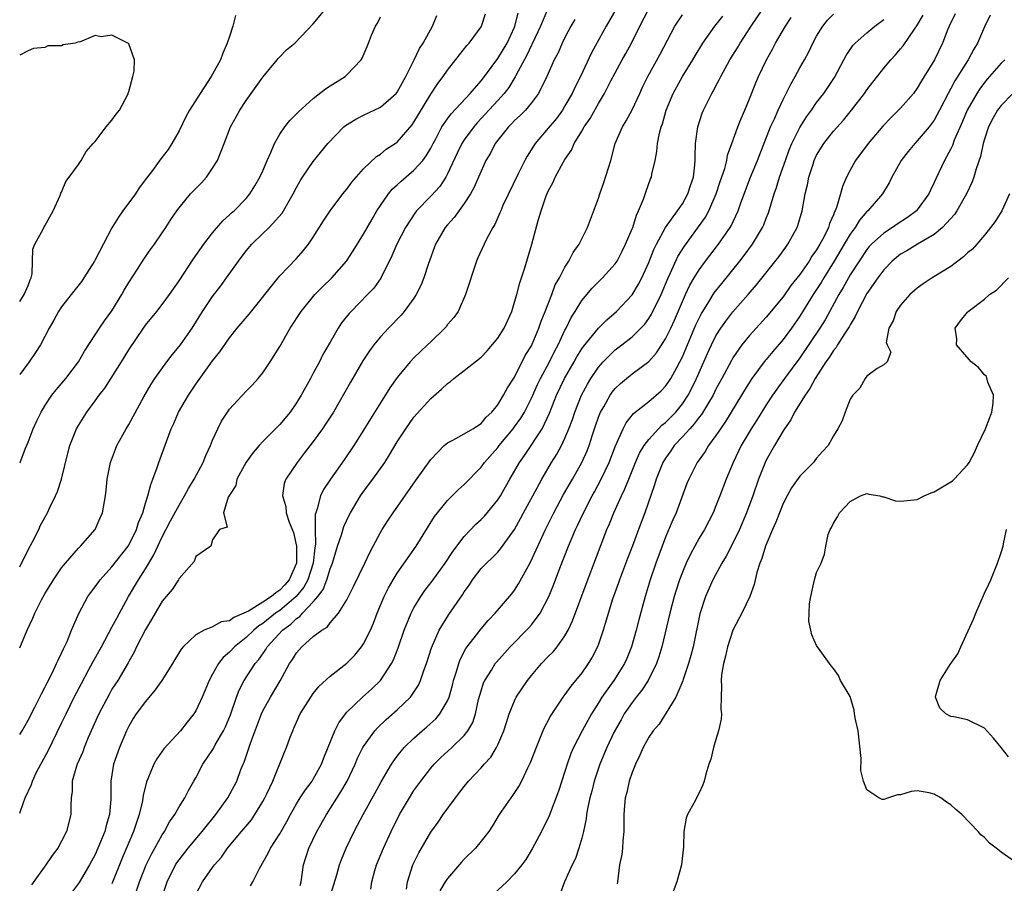
# Model space of a CAD drawing. Units: inches. Extents: x 2571000 to 2574000, y 1530000 to 1533000.
# Drawn here: x 2571000 to 2571117, y 1530319 to 1530422 of the extents above; entities that cross this region are included whole.
import ezdxf

# ---------------------------------------------------------------- set-up
doc = ezdxf.new("R2010")
doc.units = ezdxf.units.IN
doc.header["$MEASUREMENT"] = 0
doc.layers.add('LD25711530_2ft', color=113, linetype='Continuous')

msp = doc.modelspace()

# ---------------------------------------------------------------- linework, layer by layer
at = {"layer": 'LD25711530_2ft'}
for points, elevation in [([(2571000, 1530368.93), (2571000.04, 1530369), (2571000.69, 1530370.69), (2571001, 1530371.39), (2571001.6, 1530373), (2571002.04, 1530373.96), (2571002.55, 1530375), (2571003, 1530375.74), (2571003.85, 1530377), (2571004.35, 1530377.65), (2571005.49, 1530379), (2571007.02, 1530381), (2571007.74, 1530382.26), (2571009, 1530384.2), (2571009.5, 1530385), (2571010.12, 1530385.88), (2571011, 1530387.08), (2571012.18, 1530389), (2571012.46, 1530389.54), (2571013, 1530390.46), (2571014.04, 1530392.04), (2571014.79, 1530393.21), (2571015.61, 1530394.39), (2571016.06, 1530395), (2571017, 1530396.38), (2571017.41, 1530397), (2571018.03, 1530397.97), (2571018.73, 1530399), (2571019, 1530399.36), (2571020.38, 1530401), (2571020.68, 1530401.32), (2571021.68, 1530402.32), (2571022.27, 1530403), (2571023, 1530404.06), (2571023.57, 1530405), (2571024.39, 1530407), (2571025.14, 1530409), (2571025.81, 1530410.19), (2571026.23, 1530411), (2571027, 1530412.13), (2571029, 1530414.91), (2571030.7, 1530417), (2571030.83, 1530417.17), (2571031, 1530417.37), (2571031.82, 1530418.18), (2571032.78, 1530419), (2571035, 1530421.28), (2571036.4, 1530423)], 7580), ([(2571000, 1530327.19), (2571000.45, 1530328.45), (2571000.67, 1530329), (2571001.39, 1530330.61), (2571001.51, 1530331), (2571001.98, 1530331.98), (2571002.51, 1530333), (2571002.69, 1530333.31), (2571003.39, 1530334.61), (2571005, 1530337.89), (2571005.52, 1530339), (2571006.51, 1530341), (2571007.36, 1530342.64), (2571008.22, 1530344.22), (2571008.76, 1530345.24), (2571009.75, 1530347), (2571011, 1530349.34), (2571011.56, 1530350.44), (2571012.97, 1530353), (2571014.15, 1530355), (2571015, 1530356.31), (2571016.01, 1530357.99), (2571016.46, 1530359), (2571017, 1530360.13), (2571017.98, 1530362.02), (2571019, 1530363.9), (2571019.66, 1530365), (2571020.11, 1530365.89), (2571020.8, 1530367), (2571021.86, 1530369), (2571022.17, 1530369.83), (2571022.75, 1530371), (2571023, 1530371.63), (2571023.6, 1530373), (2571024.07, 1530373.93), (2571024.76, 1530375), (2571025, 1530375.33), (2571027, 1530377.48), (2571027.76, 1530378.24), (2571028.44, 1530379), (2571029, 1530379.68), (2571029.87, 1530381), (2571031, 1530382.8), (2571032.26, 1530385), (2571033.54, 1530387), (2571035.18, 1530389), (2571036.09, 1530389.91), (2571037.2, 1530391), (2571038.95, 1530393), (2571039.77, 1530394.23), (2571041, 1530396.22), (2571042, 1530398), (2571042.59, 1530399), (2571043, 1530399.63), (2571043.95, 1530401), (2571044.42, 1530401.58), (2571045, 1530402.1), (2571045.46, 1530402.54), (2571047, 1530403.83), (2571048.05, 1530405), (2571048.46, 1530405.54), (2571049, 1530406.47), (2571049.27, 1530407), (2571049.59, 1530407.59), (2571050.33, 1530409), (2571051, 1530409.98), (2571051.43, 1530410.57), (2571053.69, 1530413), (2571055, 1530414.51), (2571055.39, 1530415), (2571057, 1530417.15), (2571058.1, 1530419), (2571059, 1530420.89), (2571059.04, 1530421), (2571059.43, 1530422.57)], 7572), ([(2571000, 1530336.57), (2571000.28, 1530337), (2571001, 1530338.26), (2571001.82, 1530339.82), (2571002.41, 1530341), (2571002.59, 1530341.41), (2571003, 1530342.15), (2571003.27, 1530342.73), (2571003.86, 1530343.86), (2571004.4, 1530345), (2571004.57, 1530345.43), (2571005, 1530346.26), (2571005.22, 1530346.78), (2571005.35, 1530347), (2571005.64, 1530347.64), (2571006.19, 1530349), (2571007.03, 1530350.97), (2571008.14, 1530353), (2571008.5, 1530353.5), (2571009, 1530354.14), (2571009.6, 1530355), (2571011, 1530356.56), (2571012.93, 1530359), (2571013, 1530359.12), (2571013.93, 1530361), (2571014.18, 1530361.82), (2571014.67, 1530363), (2571015, 1530364.14), (2571015.27, 1530365), (2571015.62, 1530366.38), (2571015.88, 1530367), (2571016.39, 1530368.39), (2571016.58, 1530369), (2571017.49, 1530371.49), (2571018.07, 1530373), (2571018.36, 1530373.64), (2571018.95, 1530375), (2571020.12, 1530377), (2571021, 1530378.32), (2571023, 1530381.11), (2571023.84, 1530382.16), (2571025, 1530383.85), (2571025.92, 1530385), (2571027.34, 1530386.66), (2571030.8, 1530391), (2571031, 1530391.23), (2571033, 1530393.31), (2571033.79, 1530394.21), (2571034.43, 1530395), (2571035, 1530395.85), (2571036.22, 1530397.78), (2571037.02, 1530399), (2571038.53, 1530401), (2571039, 1530401.57), (2571039.6, 1530402.4), (2571041, 1530403.98), (2571042.53, 1530405.47), (2571043, 1530405.76), (2571043.67, 1530406.33), (2571044.74, 1530407), (2571045, 1530407.19), (2571046.77, 1530409.23), (2571047, 1530409.56), (2571047.52, 1530410.48), (2571049, 1530412.92), (2571049.83, 1530414.17), (2571050.47, 1530415), (2571051, 1530415.76), (2571052.41, 1530417.59), (2571053.3, 1530418.7), (2571053.57, 1530419), (2571055, 1530420.94), (2571055.04, 1530421), (2571055.52, 1530422.48)], 7574), ([(2571025.71, 1530422.29), (2571025.42, 1530421), (2571025, 1530419.79), (2571024.75, 1530419), (2571024.21, 1530417.79), (2571023.93, 1530417), (2571023, 1530415.27), (2571022.84, 1530415), (2571021.52, 1530413), (2571020.26, 1530411), (2571019.82, 1530410.18), (2571019, 1530408.51), (2571018.14, 1530407), (2571017.68, 1530406.32), (2571016.81, 1530405.19), (2571015.82, 1530403.82), (2571015.11, 1530402.89), (2571014.26, 1530401.74), (2571013.79, 1530401), (2571012.31, 1530399), (2571011.76, 1530398.24), (2571011, 1530396.98), (2571009, 1530393.16), (2571008.9, 1530393), (2571007.65, 1530391), (2571007.39, 1530390.61), (2571006.15, 1530389), (2571005, 1530387.56), (2571004.63, 1530387), (2571004.05, 1530385.95), (2571003.5, 1530385), (2571002.48, 1530383), (2571001.9, 1530382.1), (2571001.13, 1530381), (2571000, 1530379.49)], 7582), ([(2571000, 1530346.87), (2571000.89, 1530349), (2571001.58, 1530350.42), (2571001.81, 1530351), (2571002.61, 1530352.61), (2571003, 1530353.33), (2571004.02, 1530355), (2571005, 1530356.42), (2571005.47, 1530357), (2571007, 1530358.75), (2571007.12, 1530358.88), (2571007.25, 1530359), (2571009.01, 1530361), (2571009.6, 1530362.4), (2571009.87, 1530363), (2571010.22, 1530365), (2571010.32, 1530365.68), (2571010.44, 1530367), (2571010.79, 1530368.79), (2571010.83, 1530369), (2571011.42, 1530370.58), (2571011.59, 1530371), (2571012.3, 1530372.3), (2571012.69, 1530373), (2571013, 1530373.5), (2571014.8, 1530376.8), (2571015.67, 1530378.33), (2571016.11, 1530379), (2571017.54, 1530381), (2571018.17, 1530381.83), (2571019, 1530382.81), (2571019.15, 1530383), (2571020.54, 1530385), (2571021.81, 1530387), (2571023, 1530388.76), (2571023.97, 1530390.03), (2571024.67, 1530391), (2571026.07, 1530393), (2571027, 1530394.22), (2571027.66, 1530395), (2571029, 1530396.27), (2571029.74, 1530397), (2571031.28, 1530398.72), (2571032.61, 1530401), (2571033, 1530401.79), (2571033.43, 1530402.57), (2571033.72, 1530403), (2571035, 1530404.89), (2571036.75, 1530407), (2571038.65, 1530409), (2571038.83, 1530409.17), (2571040.06, 1530409.94), (2571041, 1530410.41), (2571043, 1530411.36), (2571044.88, 1530413), (2571045, 1530413.15), (2571046.03, 1530415), (2571047.04, 1530417), (2571047.64, 1530418.36), (2571048.09, 1530419), (2571049.22, 1530421), (2571049.72, 1530422.28)], 7576), ([(2571000, 1530356.53), (2571001, 1530358.56), (2571001.52, 1530359.52), (2571002.27, 1530361), (2571002.5, 1530361.5), (2571003.3, 1530363), (2571003.54, 1530363.54), (2571004.26, 1530365), (2571004.49, 1530365.51), (2571004.98, 1530367), (2571005.76, 1530370.24), (2571005.97, 1530371), (2571006.76, 1530373), (2571007, 1530373.4), (2571008, 1530375), (2571009, 1530376.33), (2571009.48, 1530377), (2571010.14, 1530377.86), (2571012.14, 1530381), (2571013, 1530382.42), (2571014.76, 1530385), (2571015, 1530385.34), (2571016.35, 1530387), (2571017, 1530387.84), (2571017.85, 1530389), (2571019, 1530390.64), (2571020.73, 1530393.27), (2571021.94, 1530395), (2571023, 1530396.38), (2571024.2, 1530397.8), (2571025, 1530398.5), (2571025.25, 1530398.75), (2571025.56, 1530399), (2571027, 1530400.47), (2571027.45, 1530401), (2571028.03, 1530401.97), (2571028.63, 1530403), (2571029, 1530403.77), (2571029.51, 1530405), (2571029.95, 1530405.95), (2571030.38, 1530407), (2571031, 1530408.13), (2571031.61, 1530409), (2571032.22, 1530409.78), (2571033, 1530410.54), (2571033.22, 1530410.78), (2571035, 1530412.39), (2571036.46, 1530413.54), (2571037, 1530413.91), (2571038.78, 1530415), (2571039, 1530415.2), (2571040.69, 1530417), (2571040.82, 1530417.18), (2571041.43, 1530418.57), (2571041.56, 1530419), (2571041.92, 1530419.92), (2571042.42, 1530421), (2571042.64, 1530421.36), (2571043, 1530422.11)], 7578), ([(2571062.91, 1530423), (2571062.08, 1530421), (2571061.1, 1530418.9), (2571061, 1530418.73), (2571060.45, 1530417.55), (2571059.14, 1530415.14), (2571059.05, 1530414.95), (2571058.3, 1530413.7), (2571057.75, 1530413), (2571057, 1530412.16), (2571055.5, 1530410.5), (2571054.53, 1530409.47), (2571054.13, 1530409), (2571053, 1530407.47), (2571052.69, 1530407), (2571052.14, 1530405.86), (2571051, 1530403.39), (2571050.78, 1530403), (2571050.09, 1530401.91), (2571049, 1530400.74), (2571047.32, 1530399), (2571047.18, 1530398.82), (2571045.99, 1530397), (2571044.97, 1530395), (2571044.38, 1530393.62), (2571043.04, 1530390.96), (2571042.21, 1530389.79), (2571041.48, 1530389), (2571039.5, 1530387), (2571039.26, 1530386.74), (2571038.38, 1530385.62), (2571037.96, 1530385), (2571037, 1530383.35), (2571036.15, 1530381.85), (2571035.72, 1530381), (2571035, 1530379.63), (2571034.66, 1530379), (2571034.06, 1530377.94), (2571033.57, 1530377), (2571033, 1530376.08), (2571032.26, 1530375), (2571031, 1530373.5), (2571029, 1530371.49), (2571028.53, 1530371), (2571027.82, 1530370.18), (2571026.99, 1530369.01), (2571025.88, 1530367), (2571025.75, 1530366.25), (2571025, 1530365.1), (2571024.87, 1530364.87), (2571024.28, 1530363), (2571024.74, 1530361.26), (2571023.8, 1530361), (2571023, 1530359.78), (2571022.79, 1530359), (2571021, 1530357.77), (2571020.81, 1530357.19), (2571019, 1530355.14), (2571018.92, 1530355), (2571018.17, 1530353.83), (2571017, 1530352.46), (2571016.13, 1530351), (2571015.73, 1530350.27), (2571015, 1530349.09), (2571013.94, 1530347), (2571013.65, 1530346.35), (2571013, 1530345.24), (2571012.92, 1530345.08), (2571011.68, 1530343), (2571011, 1530341.94), (2571010.66, 1530341.34), (2571009.42, 1530339), (2571008.18, 1530336.18), (2571007.7, 1530335), (2571007.51, 1530334.49), (2571006.86, 1530333), (2571006.79, 1530332.79), (2571006.27, 1530331), (2571006.25, 1530329.75), (2571006.14, 1530329), (2571006.08, 1530328.08), (2571006.11, 1530327), (2571005.58, 1530325), (2571005, 1530323.83), (2571004.54, 1530323), (2571003.88, 1530322.12), (2571003.12, 1530321), (2571001.39, 1530318.61)], 7570), ([(2571071.08, 1530423), (2571069.91, 1530421), (2571068.18, 1530417.82), (2571066.84, 1530415), (2571066.22, 1530413.78), (2571065.87, 1530413), (2571065, 1530411.5), (2571064.69, 1530411), (2571063.98, 1530410.02), (2571063, 1530408.83), (2571061.43, 1530407), (2571060.48, 1530405.52), (2571060.2, 1530405), (2571059.48, 1530403.48), (2571057.61, 1530399.61), (2571057.34, 1530399), (2571057.25, 1530398.75), (2571056.64, 1530397.36), (2571056.4, 1530397), (2571055.68, 1530395.68), (2571055.35, 1530395), (2571054.63, 1530393.37), (2571054.45, 1530393), (2571053.15, 1530389), (2571052.25, 1530387), (2571051.74, 1530386.26), (2571051, 1530385.43), (2571050.83, 1530385.17), (2571050.67, 1530385), (2571049, 1530383.39), (2571048.62, 1530383), (2571047.78, 1530382.22), (2571047, 1530381.46), (2571046.56, 1530381), (2571045, 1530379.11), (2571044.13, 1530377.87), (2571043, 1530376.11), (2571041.8, 1530374.2), (2571041, 1530372.85), (2571039.84, 1530371), (2571038.69, 1530369.31), (2571037.06, 1530367), (2571036.23, 1530365.77), (2571035.85, 1530365), (2571035.47, 1530363.47), (2571035.29, 1530363), (2571035.23, 1530362.77), (2571035.23, 1530361), (2571035.26, 1530359.26), (2571035.18, 1530358.82), (2571034.98, 1530357), (2571034.34, 1530355), (2571033.89, 1530354.11), (2571032.95, 1530353), (2571031, 1530351.34), (2571030.5, 1530351), (2571029, 1530349.8), (2571028.51, 1530349.49), (2571027.92, 1530349), (2571027, 1530348.1), (2571025.59, 1530347), (2571025, 1530346.38), (2571024.26, 1530345.74), (2571023.68, 1530345), (2571023, 1530343.74), (2571022.58, 1530343), (2571021.74, 1530341), (2571021, 1530339.38), (2571020.75, 1530339), (2571019.96, 1530338.04), (2571019.18, 1530337), (2571017.17, 1530334.83), (2571016.33, 1530333.67), (2571015.98, 1530333), (2571015.27, 1530331.27), (2571015.1, 1530330.9), (2571014.72, 1530329.28), (2571014.69, 1530329), (2571014.63, 1530328.63), (2571014.24, 1530327), (2571013.56, 1530325), (2571012.2, 1530321.8), (2571011, 1530318.76)], 7566), ([(2571013.91, 1530317.91), (2571014.3, 1530319), (2571015.08, 1530321), (2571015.7, 1530322.3), (2571016.11, 1530323), (2571017, 1530324.6), (2571017.27, 1530325), (2571017.86, 1530326.14), (2571018.5, 1530327), (2571019, 1530327.91), (2571019.68, 1530329), (2571020.14, 1530329.86), (2571020.76, 1530331), (2571021, 1530331.39), (2571021.84, 1530333), (2571023.1, 1530334.9), (2571023.31, 1530335.31), (2571024.29, 1530337), (2571024.52, 1530337.48), (2571025.12, 1530338.88), (2571025.86, 1530341), (2571026.17, 1530341.83), (2571026.77, 1530343), (2571028.08, 1530345), (2571028.51, 1530345.49), (2571029.33, 1530346.67), (2571029.51, 1530347), (2571031.34, 1530349), (2571032.31, 1530349.69), (2571033, 1530350.37), (2571033.39, 1530350.61), (2571033.7, 1530351), (2571035, 1530352.36), (2571035.54, 1530353), (2571036.17, 1530353.83), (2571036.61, 1530355), (2571037, 1530356.32), (2571037.27, 1530357), (2571037.89, 1530359), (2571038.35, 1530360.35), (2571038.63, 1530361.37), (2571039.28, 1530362.72), (2571039.43, 1530363), (2571040.64, 1530365), (2571041, 1530365.51), (2571042.09, 1530367), (2571043.52, 1530369), (2571044.1, 1530369.9), (2571045, 1530371.43), (2571046.01, 1530373), (2571047, 1530374.38), (2571049, 1530376.62), (2571050.29, 1530377.71), (2571051, 1530378.4), (2571051.36, 1530378.64), (2571051.76, 1530379), (2571053, 1530379.94), (2571055, 1530381.56), (2571055.72, 1530382.28), (2571057, 1530383.82), (2571057.75, 1530385), (2571058.66, 1530387), (2571059, 1530388.1), (2571059.25, 1530389), (2571059.61, 1530390.39), (2571059.82, 1530391), (2571060.2, 1530392.2), (2571061.03, 1530395.03), (2571061.82, 1530397.82), (2571062.17, 1530399), (2571062.76, 1530400.76), (2571063, 1530401.33), (2571063.58, 1530402.42), (2571063.84, 1530403), (2571064.83, 1530404.83), (2571065, 1530405.11), (2571065.77, 1530406.23), (2571066.09, 1530407), (2571067, 1530408.48), (2571067.3, 1530409), (2571068, 1530410), (2571069, 1530411.78), (2571069.73, 1530413), (2571070.48, 1530414.48), (2571071, 1530415.46), (2571071.83, 1530417), (2571072.26, 1530417.74), (2571072.95, 1530419), (2571073.94, 1530421), (2571074.96, 1530423)], 7564), ([(2571016.92, 1530317), (2571017.57, 1530319), (2571018.59, 1530321), (2571018.75, 1530321.25), (2571019, 1530321.61), (2571020.08, 1530323), (2571021.76, 1530325), (2571023.39, 1530327), (2571024.83, 1530329), (2571025.87, 1530331), (2571026.38, 1530332.38), (2571026.63, 1530333), (2571026.75, 1530333.25), (2571027.51, 1530335.51), (2571028.82, 1530339), (2571029, 1530339.37), (2571029.88, 1530341), (2571031.05, 1530342.95), (2571032.18, 1530345), (2571032.51, 1530345.49), (2571033, 1530346.29), (2571033.64, 1530347), (2571035, 1530348.22), (2571036.03, 1530349), (2571036.64, 1530349.36), (2571037, 1530349.85), (2571038.02, 1530351), (2571039, 1530352.59), (2571039.8, 1530354.2), (2571041.14, 1530357), (2571041.73, 1530358.27), (2571042.14, 1530359), (2571043, 1530360.62), (2571043.22, 1530361), (2571043.91, 1530362.09), (2571044.51, 1530363), (2571047.19, 1530366.81), (2571049, 1530369.34), (2571050.61, 1530371), (2571051, 1530371.33), (2571051.64, 1530371.64), (2571053, 1530372.4), (2571054.02, 1530373), (2571055, 1530373.65), (2571055.61, 1530374.39), (2571056.28, 1530375), (2571057, 1530375.87), (2571057.69, 1530377), (2571058.13, 1530377.87), (2571059, 1530379.17), (2571060.27, 1530381.73), (2571061, 1530382.91), (2571061.08, 1530383.08), (2571061.88, 1530385), (2571062.16, 1530385.84), (2571062.64, 1530387), (2571063.43, 1530389), (2571063.85, 1530390.15), (2571064.34, 1530391), (2571065, 1530392.29), (2571065.47, 1530393), (2571065.98, 1530394.02), (2571066.69, 1530395), (2571067, 1530395.66), (2571067.69, 1530397), (2571069, 1530400.52), (2571069.15, 1530401), (2571069.65, 1530402.35), (2571070.47, 1530405), (2571071, 1530407), (2571071.85, 1530409), (2571072.29, 1530409.71), (2571073, 1530411.05), (2571073.93, 1530413), (2571074.26, 1530413.74), (2571074.88, 1530415), (2571076.34, 1530417.66), (2571078.09, 1530421), (2571079, 1530422.35)], 7562), ([(2571021, 1530317.47), (2571021.81, 1530319), (2571023, 1530320.69), (2571023.24, 1530321), (2571024.07, 1530321.93), (2571024.79, 1530323), (2571026.44, 1530325), (2571026.7, 1530325.3), (2571027.62, 1530326.38), (2571028.04, 1530327), (2571029, 1530328.56), (2571029.24, 1530329), (2571029.46, 1530329.46), (2571030.16, 1530331), (2571031.57, 1530334.43), (2571031.81, 1530335), (2571032.25, 1530336.25), (2571032.54, 1530337), (2571032.69, 1530337.31), (2571033, 1530338.04), (2571033.45, 1530339), (2571034.69, 1530341), (2571035, 1530341.45), (2571035.68, 1530342.32), (2571037, 1530343.51), (2571039, 1530345.06), (2571039.97, 1530346.03), (2571040.75, 1530347), (2571041, 1530347.36), (2571041.81, 1530349), (2571042.17, 1530349.83), (2571042.62, 1530351), (2571043.45, 1530353), (2571043.96, 1530354.04), (2571044.5, 1530355), (2571045, 1530355.8), (2571047.28, 1530359), (2571049.46, 1530362.54), (2571049.81, 1530363), (2571051, 1530364.46), (2571052.28, 1530365.72), (2571053, 1530366.37), (2571055, 1530368.42), (2571055.41, 1530369), (2571057, 1530370.77), (2571057.17, 1530371), (2571058.84, 1530373), (2571059, 1530373.22), (2571059.73, 1530374.27), (2571060.16, 1530375), (2571061, 1530376.65), (2571061.73, 1530378.27), (2571062.09, 1530379), (2571063.17, 1530381), (2571063.77, 1530382.23), (2571064.17, 1530383), (2571065, 1530384.77), (2571065.13, 1530385), (2571065.74, 1530386.26), (2571066.21, 1530387), (2571067, 1530388.31), (2571068.23, 1530389.77), (2571069.48, 1530391), (2571071, 1530392.68), (2571071.21, 1530393), (2571071.83, 1530394.17), (2571072.23, 1530395), (2571073, 1530396.83), (2571073.07, 1530397), (2571073.51, 1530398.49), (2571073.78, 1530399), (2571074.37, 1530400.37), (2571074.68, 1530401.32), (2571075.21, 1530402.79), (2571075.31, 1530403), (2571075.37, 1530403.37), (2571075.74, 1530405), (2571075.95, 1530406.05), (2571076.02, 1530407), (2571076.25, 1530408.25), (2571076.46, 1530409), (2571076.62, 1530409.38), (2571077.08, 1530411), (2571077.91, 1530413), (2571079, 1530415), (2571080.24, 1530417), (2571080.51, 1530417.49), (2571081.42, 1530419), (2571082.85, 1530421), (2571083.8, 1530422.2)], 7560), ([(2571027.5, 1530318.5), (2571027.79, 1530319), (2571028.58, 1530320.58), (2571029.61, 1530322.39), (2571029.88, 1530323), (2571031, 1530324.72), (2571031.83, 1530326.17), (2571032.28, 1530327), (2571033, 1530328.27), (2571033.45, 1530329), (2571034.05, 1530329.95), (2571034.86, 1530331), (2571035, 1530331.22), (2571035.98, 1530333), (2571036.25, 1530333.75), (2571037.55, 1530337), (2571038.04, 1530337.96), (2571038.83, 1530339), (2571039, 1530339.2), (2571040.85, 1530341), (2571041.99, 1530342.01), (2571043.01, 1530342.99), (2571044.33, 1530345), (2571044.56, 1530345.44), (2571045.11, 1530346.89), (2571045.85, 1530349), (2571046.66, 1530351), (2571047, 1530351.66), (2571047.8, 1530353), (2571048.29, 1530353.71), (2571049.16, 1530354.84), (2571050.73, 1530357), (2571051.64, 1530358.36), (2571053, 1530360.18), (2571054.38, 1530361.62), (2571055, 1530362.17), (2571055.41, 1530362.59), (2571057, 1530364.52), (2571057.3, 1530365), (2571057.92, 1530366.08), (2571058.42, 1530367), (2571059.58, 1530369), (2571060.17, 1530369.83), (2571062.28, 1530373), (2571063.15, 1530374.85), (2571063.99, 1530377), (2571064.96, 1530379), (2571066.1, 1530381), (2571066.41, 1530381.59), (2571067, 1530382.53), (2571067.19, 1530382.81), (2571068.99, 1530385.01), (2571069.99, 1530386.01), (2571071.15, 1530387), (2571073, 1530388.96), (2571073.76, 1530390.24), (2571074.15, 1530391), (2571075, 1530392.83), (2571075.61, 1530394.39), (2571075.91, 1530395), (2571077, 1530397), (2571078.43, 1530399), (2571079, 1530399.84), (2571079.66, 1530401), (2571079.98, 1530402.02), (2571080.32, 1530403), (2571080.48, 1530404.48), (2571080.51, 1530405), (2571080.51, 1530405.49), (2571080.56, 1530407), (2571080.83, 1530409), (2571081.37, 1530410.63), (2571081.51, 1530411), (2571082.49, 1530413), (2571082.69, 1530413.31), (2571083, 1530413.91), (2571083.39, 1530414.61), (2571083.57, 1530415), (2571084.66, 1530417), (2571085.56, 1530418.44), (2571085.89, 1530419), (2571087.19, 1530421), (2571088.53, 1530423)], 7558), ([(2571033.44, 1530318.56), (2571033.54, 1530319), (2571033.83, 1530321), (2571034.12, 1530321.88), (2571034.48, 1530323), (2571035.43, 1530325), (2571036.56, 1530327), (2571038.3, 1530329.7), (2571039.03, 1530330.97), (2571039.99, 1530333), (2571040.28, 1530333.72), (2571040.92, 1530335), (2571041, 1530335.13), (2571042.34, 1530337), (2571042.65, 1530337.35), (2571043.67, 1530338.33), (2571045, 1530339.48), (2571046.6, 1530341), (2571047, 1530341.58), (2571047.55, 1530342.45), (2571047.79, 1530343), (2571048.17, 1530344.17), (2571048.48, 1530345), (2571049.1, 1530346.9), (2571050.01, 1530349), (2571051.14, 1530350.86), (2571052.78, 1530353.22), (2571053, 1530353.56), (2571053.6, 1530354.4), (2571053.98, 1530355), (2571055, 1530356.33), (2571055.64, 1530357), (2571056.35, 1530357.65), (2571057, 1530358.31), (2571057.33, 1530358.67), (2571059, 1530360.99), (2571059.71, 1530362.29), (2571060.07, 1530363), (2571061.15, 1530365), (2571062.24, 1530367), (2571063.41, 1530369), (2571064.02, 1530369.98), (2571064.58, 1530371), (2571065, 1530371.87), (2571065.47, 1530373), (2571065.88, 1530374.12), (2571066.16, 1530375), (2571066.98, 1530377), (2571067.69, 1530378.31), (2571068.09, 1530379), (2571069, 1530380.36), (2571069.56, 1530381), (2571071, 1530382.4), (2571071.79, 1530383), (2571073, 1530383.97), (2571074.05, 1530385), (2571074.51, 1530385.49), (2571075, 1530386.16), (2571075.32, 1530386.68), (2571076.45, 1530389), (2571077.3, 1530391), (2571077.59, 1530391.59), (2571078.47, 1530393.53), (2571079.24, 1530394.76), (2571080.93, 1530397.07), (2571081.75, 1530398.25), (2571082.14, 1530399), (2571083.02, 1530401), (2571083.51, 1530402.49), (2571084.04, 1530404.04), (2571084.28, 1530405), (2571084.38, 1530405.62), (2571084.9, 1530407), (2571085.61, 1530409), (2571086, 1530410), (2571086.44, 1530411), (2571087, 1530412.33), (2571087.74, 1530414.26), (2571088.06, 1530415), (2571089.02, 1530417), (2571089.73, 1530418.27), (2571090.11, 1530419), (2571091.27, 1530421), (2571091.96, 1530422.04)], 7556), ([(2571036.95, 1530317), (2571037.81, 1530319.81), (2571038.12, 1530321), (2571038.35, 1530321.65), (2571038.91, 1530323), (2571039.87, 1530325), (2571040.27, 1530325.73), (2571040.93, 1530327), (2571042.39, 1530329.61), (2571043.08, 1530330.92), (2571044.32, 1530333), (2571044.59, 1530333.41), (2571045, 1530333.96), (2571045.84, 1530335), (2571047, 1530336.13), (2571047.98, 1530337), (2571048.54, 1530337.46), (2571049.59, 1530338.41), (2571050.1, 1530339), (2571051, 1530340.58), (2571051.18, 1530341), (2571051.58, 1530342.42), (2571051.71, 1530343), (2571052.06, 1530344.06), (2571052.33, 1530345), (2571052.51, 1530345.49), (2571053.2, 1530346.8), (2571055, 1530349.14), (2571055.85, 1530350.15), (2571056.67, 1530351), (2571058.66, 1530353.34), (2571059, 1530353.77), (2571059.48, 1530354.52), (2571060.65, 1530356.65), (2571060.91, 1530357.09), (2571062.68, 1530361), (2571063.66, 1530363), (2571064.83, 1530365.17), (2571065.88, 1530367), (2571067, 1530369), (2571067.63, 1530370.37), (2571067.87, 1530371), (2571068.28, 1530372.28), (2571068.64, 1530373.36), (2571069, 1530374.37), (2571069.25, 1530375), (2571069.62, 1530375.62), (2571070.4, 1530377), (2571070.64, 1530377.36), (2571071, 1530377.81), (2571071.6, 1530378.4), (2571072.32, 1530379), (2571073, 1530379.54), (2571074.99, 1530381.01), (2571075.93, 1530382.07), (2571077, 1530383.72), (2571077.61, 1530385), (2571078.04, 1530385.96), (2571079, 1530388.2), (2571079.37, 1530389), (2571079.89, 1530390.11), (2571080.41, 1530391), (2571081, 1530391.96), (2571081.77, 1530393), (2571083.32, 1530395), (2571084.69, 1530397), (2571084.8, 1530397.2), (2571085.63, 1530399), (2571085.96, 1530399.96), (2571087.11, 1530403), (2571087.94, 1530405), (2571089.51, 1530409), (2571089.96, 1530409.96), (2571090.4, 1530411), (2571091, 1530412.28), (2571091.38, 1530413), (2571091.91, 1530414.09), (2571092.44, 1530415), (2571093, 1530416.05), (2571093.54, 1530417), (2571094.05, 1530417.95), (2571094.54, 1530419), (2571095, 1530419.83), (2571095.73, 1530421), (2571096.28, 1530421.72), (2571097, 1530422.43)], 7554), ([(2571046.1, 1530318.1), (2571046.23, 1530319), (2571046.88, 1530321), (2571047.56, 1530322.44), (2571049, 1530324.91), (2571049.89, 1530326.11), (2571050.49, 1530327), (2571051.96, 1530329), (2571053, 1530330.35), (2571053.51, 1530331), (2571055, 1530332.58), (2571055.37, 1530333), (2571056.16, 1530333.84), (2571056.85, 1530335), (2571057, 1530335.32), (2571057.72, 1530337), (2571058.02, 1530337.98), (2571058.36, 1530339), (2571059, 1530340.58), (2571059.2, 1530341), (2571060.53, 1530343), (2571061, 1530343.59), (2571062.19, 1530345), (2571063, 1530345.84), (2571063.58, 1530346.42), (2571064.05, 1530347), (2571065, 1530348.32), (2571065.38, 1530349), (2571065.9, 1530350.1), (2571067.53, 1530354.47), (2571070, 1530361), (2571070.31, 1530361.69), (2571070.82, 1530363), (2571071.72, 1530365), (2571072.15, 1530365.85), (2571072.6, 1530367), (2571073.42, 1530369), (2571073.9, 1530370.1), (2571074.45, 1530371), (2571075, 1530371.72), (2571076.56, 1530373.44), (2571077, 1530373.77), (2571078.2, 1530375), (2571079, 1530375.98), (2571079.67, 1530377), (2571080.14, 1530377.86), (2571080.68, 1530379), (2571082, 1530382), (2571082.46, 1530383), (2571083, 1530384.07), (2571083.59, 1530385), (2571084.16, 1530385.84), (2571085, 1530386.93), (2571086.82, 1530389), (2571087.82, 1530390.18), (2571090.49, 1530393.51), (2571091.33, 1530394.67), (2571091.58, 1530395), (2571092.69, 1530397), (2571092.77, 1530397.23), (2571093.28, 1530399), (2571093.64, 1530401), (2571093.92, 1530402.08), (2571094.08, 1530403), (2571094.57, 1530404.57), (2571094.71, 1530405), (2571095, 1530405.61), (2571095.84, 1530407), (2571097, 1530408.49), (2571098.19, 1530409.81), (2571099.16, 1530411), (2571100.72, 1530413), (2571101, 1530413.41), (2571103, 1530415.99), (2571103.83, 1530417), (2571104.4, 1530417.6), (2571105, 1530418.29), (2571105.32, 1530418.68), (2571106.65, 1530420.65), (2571106.95, 1530421.05), (2571107.68, 1530422.32)], 7550), ([(2571111.53, 1530422.47), (2571110.8, 1530421), (2571110.64, 1530420.64), (2571109.99, 1530419), (2571109.03, 1530417), (2571107.83, 1530415), (2571107.51, 1530414.49), (2571107, 1530413.61), (2571106.54, 1530413), (2571105, 1530411.24), (2571104.77, 1530411), (2571103.87, 1530410.13), (2571102.9, 1530409.1), (2571101.15, 1530407), (2571099.65, 1530405), (2571099, 1530403.84), (2571098.57, 1530403), (2571098.09, 1530401.91), (2571097.86, 1530401), (2571097.37, 1530399.37), (2571097.22, 1530399), (2571097.13, 1530398.87), (2571097, 1530398.5), (2571096.53, 1530397.47), (2571096.41, 1530397), (2571095.86, 1530395.86), (2571095.4, 1530395), (2571095, 1530394.33), (2571094.43, 1530393.57), (2571094.09, 1530393), (2571093, 1530391.41), (2571091.93, 1530390.07), (2571091, 1530388.74), (2571089, 1530386.31), (2571087, 1530384.11), (2571086.09, 1530383), (2571085, 1530381.45), (2571084.84, 1530381.16), (2571083.7, 1530379), (2571083, 1530377.72), (2571082.65, 1530377), (2571082.09, 1530376.09), (2571081.28, 1530374.72), (2571081, 1530374.39), (2571080.42, 1530373.58), (2571079.87, 1530373), (2571079, 1530372.03), (2571078.03, 1530371), (2571077.62, 1530370.38), (2571077, 1530369.52), (2571076.67, 1530369), (2571075.88, 1530367), (2571075.68, 1530366.32), (2571074.52, 1530363), (2571073.78, 1530361), (2571073.06, 1530359.06), (2571072.45, 1530357.55), (2571071.49, 1530355), (2571071.37, 1530354.63), (2571070.67, 1530352.67), (2571069.78, 1530349.78), (2571069.56, 1530349), (2571069, 1530347.34), (2571068.87, 1530347), (2571068.24, 1530345.76), (2571067.78, 1530345), (2571067, 1530343.89), (2571065.7, 1530342.3), (2571065, 1530341.32), (2571064.75, 1530341), (2571063.25, 1530338.75), (2571063, 1530338.24), (2571062.57, 1530337.43), (2571062.38, 1530337), (2571061.55, 1530335), (2571060.84, 1530333.16), (2571060.52, 1530332.52), (2571059.8, 1530331), (2571059.53, 1530330.47), (2571059, 1530329.64), (2571058.74, 1530329.26), (2571058.53, 1530329), (2571057.16, 1530327), (2571056.35, 1530325.65), (2571055.92, 1530325), (2571055, 1530323.82), (2571054.33, 1530323), (2571053, 1530321.68), (2571052.67, 1530321.33), (2571051, 1530319.4), (2571050.73, 1530319), (2571050.1, 1530317.9)], 7548), ([(2571115.69, 1530422.31), (2571115, 1530420.93), (2571114.17, 1530419), (2571113.72, 1530418.28), (2571113.07, 1530417), (2571111.49, 1530414.51), (2571111, 1530413.59), (2571110.66, 1530413), (2571109.64, 1530411), (2571109, 1530409.81), (2571108.67, 1530409.33), (2571108.4, 1530409), (2571107, 1530407.32), (2571106.69, 1530407), (2571105.92, 1530406.08), (2571105.06, 1530405), (2571103.98, 1530403), (2571103.66, 1530402.34), (2571102.87, 1530401), (2571101.12, 1530399), (2571101, 1530398.9), (2571100.11, 1530397.89), (2571099.58, 1530397), (2571099, 1530396.21), (2571098.3, 1530395), (2571097.09, 1530393), (2571095.84, 1530391), (2571095.54, 1530390.46), (2571094.59, 1530389), (2571093, 1530386.42), (2571092, 1530385), (2571091, 1530383.63), (2571089.78, 1530382.22), (2571089, 1530381.27), (2571088.87, 1530381.13), (2571087.28, 1530379), (2571086.39, 1530377.61), (2571086.04, 1530377), (2571084.13, 1530373.87), (2571083.52, 1530373), (2571083, 1530372.19), (2571082.11, 1530371), (2571081.7, 1530370.3), (2571080.87, 1530369.13), (2571080.76, 1530369), (2571079.75, 1530367), (2571079.54, 1530366.46), (2571078.25, 1530363), (2571077.87, 1530362.13), (2571077, 1530360.08), (2571076.57, 1530359), (2571075.82, 1530357), (2571075.15, 1530355), (2571074.56, 1530353), (2571073.79, 1530350.21), (2571073.49, 1530349), (2571072.95, 1530347), (2571072.38, 1530345.62), (2571072.11, 1530345), (2571070.82, 1530343), (2571069.4, 1530341), (2571069, 1530340.32), (2571068.17, 1530339), (2571067.04, 1530337), (2571066, 1530335), (2571065.7, 1530334.3), (2571065.26, 1530333), (2571065, 1530332.16), (2571064.21, 1530329.79), (2571063.13, 1530326.87), (2571062.22, 1530325), (2571061.1, 1530322.9), (2571060.34, 1530321.66), (2571059.84, 1530321), (2571059, 1530319.93), (2571058.07, 1530319), (2571056.49, 1530317.51)], 7546), ([(2571066.18, 1530421.82), (2571065.7, 1530421), (2571065, 1530419.66), (2571064.68, 1530419), (2571064.17, 1530417.83), (2571063.71, 1530417), (2571062.83, 1530415), (2571061.86, 1530413), (2571061, 1530411.86), (2571060.29, 1530411), (2571059.65, 1530410.35), (2571059, 1530409.76), (2571058.64, 1530409.36), (2571058.27, 1530409), (2571057, 1530407.42), (2571056.68, 1530407), (2571056.12, 1530405.88), (2571055.58, 1530405), (2571055, 1530403.74), (2571054.7, 1530403), (2571054.18, 1530401.82), (2571053.74, 1530401), (2571053, 1530399.85), (2571051.8, 1530398.2), (2571051, 1530397.32), (2571050.73, 1530397), (2571049.55, 1530395), (2571048.72, 1530392.72), (2571048.18, 1530391), (2571047.84, 1530390.16), (2571047.27, 1530389), (2571047, 1530388.58), (2571045.85, 1530387), (2571045.46, 1530386.54), (2571043.95, 1530385), (2571043, 1530383.98), (2571042.2, 1530383), (2571041.69, 1530382.31), (2571040.91, 1530381.09), (2571039.44, 1530378.56), (2571037.4, 1530375), (2571036.46, 1530373.54), (2571036.09, 1530373), (2571035, 1530371.49), (2571033.92, 1530370.08), (2571033.06, 1530369), (2571031.72, 1530367), (2571031.53, 1530366.47), (2571031.34, 1530365), (2571031.74, 1530363.74), (2571031.78, 1530363), (2571032.12, 1530361.88), (2571032.62, 1530360.62), (2571033, 1530359), (2571032.99, 1530357), (2571032.13, 1530355), (2571031.61, 1530354.39), (2571031, 1530353.76), (2571030.54, 1530353.46), (2571030.01, 1530353), (2571029, 1530352.32), (2571027.27, 1530351.27), (2571026.71, 1530351), (2571025.51, 1530350.49), (2571025, 1530350.12), (2571024.03, 1530349.97), (2571023, 1530349.39), (2571021.98, 1530349), (2571021, 1530348.45), (2571019.49, 1530347), (2571019.26, 1530346.74), (2571018.49, 1530345.51), (2571018.2, 1530345), (2571016.94, 1530343), (2571016.14, 1530341.86), (2571015, 1530340.5), (2571013.89, 1530339), (2571013.54, 1530338.46), (2571013, 1530337.56), (2571012.72, 1530337), (2571011.89, 1530335), (2571011.2, 1530333), (2571010.85, 1530331), (2571010.85, 1530328.85), (2571010.7, 1530327), (2571010.3, 1530325.7), (2571010.15, 1530325), (2571009.33, 1530323), (2571009, 1530322.26), (2571008.34, 1530321), (2571007.1, 1530318.9), (2571005.67, 1530317)], 7568), ([(2571041.87, 1530318.13), (2571041.99, 1530319), (2571042.34, 1530320.34), (2571042.53, 1530321), (2571043.35, 1530323), (2571044.28, 1530325), (2571045.29, 1530327), (2571046.45, 1530329), (2571047, 1530329.86), (2571047.81, 1530331), (2571049, 1530332.53), (2571049.4, 1530333), (2571050.2, 1530333.8), (2571051.5, 1530335), (2571053, 1530336.44), (2571053.44, 1530337), (2571054, 1530338), (2571054.32, 1530339), (2571054.71, 1530340.71), (2571055, 1530341.75), (2571055.3, 1530342.7), (2571055.45, 1530343), (2571056.24, 1530344.24), (2571056.69, 1530345), (2571056.83, 1530345.17), (2571058.47, 1530347), (2571060.71, 1530349.29), (2571061, 1530349.62), (2571062.03, 1530351), (2571063.07, 1530353), (2571063.63, 1530354.37), (2571064.39, 1530356.39), (2571065.43, 1530359), (2571066.27, 1530361), (2571066.51, 1530361.49), (2571067.2, 1530363), (2571068.24, 1530365), (2571068.52, 1530365.48), (2571069.33, 1530367), (2571070.27, 1530369), (2571071.02, 1530370.98), (2571071.93, 1530373), (2571072.29, 1530373.71), (2571073.18, 1530374.82), (2571075, 1530376.27), (2571076.46, 1530377.54), (2571077, 1530378.1), (2571077.37, 1530378.63), (2571077.61, 1530379), (2571078.32, 1530380.32), (2571078.71, 1530381), (2571079, 1530381.6), (2571080.61, 1530385.39), (2571081.27, 1530386.73), (2571081.43, 1530387), (2571082.16, 1530388.16), (2571082.8, 1530389.2), (2571083.68, 1530390.32), (2571085.84, 1530393), (2571086.35, 1530393.65), (2571087.36, 1530395), (2571088.56, 1530397), (2571088.69, 1530397.31), (2571089, 1530398.13), (2571089.25, 1530398.75), (2571089.92, 1530401), (2571090.21, 1530401.79), (2571090.57, 1530403), (2571091.27, 1530405), (2571091.74, 1530406.26), (2571092.04, 1530407), (2571093, 1530408.94), (2571093.79, 1530410.21), (2571094.38, 1530411), (2571095, 1530411.9), (2571095.84, 1530413), (2571097.11, 1530414.89), (2571098.25, 1530417), (2571098.5, 1530417.5), (2571099.31, 1530418.69), (2571099.59, 1530419), (2571101, 1530420.23), (2571101.92, 1530421), (2571103, 1530421.79)], 7552), ([(2571000, 1530388.17), (2571000.53, 1530389), (2571001, 1530390.1), (2571001.24, 1530390.76), (2571001.36, 1530391), (2571001.47, 1530391.47), (2571001.58, 1530394.42), (2571001.82, 1530395), (2571002.79, 1530396.79), (2571002.91, 1530397.09), (2571003, 1530397.21), (2571004.01, 1530399), (2571004.83, 1530400.83), (2571004.91, 1530401.09), (2571005, 1530401.23), (2571005.5, 1530402.5), (2571005.91, 1530403), (2571007, 1530404.53), (2571007.31, 1530405), (2571007.93, 1530406.07), (2571008.74, 1530407), (2571009, 1530407.26), (2571010.31, 1530409), (2571011, 1530409.8), (2571011.5, 1530410.5), (2571011.89, 1530411), (2571012.88, 1530412.88), (2571012.94, 1530413), (2571012.94, 1530413.06), (2571013, 1530413.21), (2571013.48, 1530415), (2571013.63, 1530415.63), (2571013.67, 1530417), (2571013, 1530418.92), (2571012.91, 1530419), (2571011.63, 1530419.63), (2571011, 1530419.92), (2571009.72, 1530419.72), (2571009, 1530419.9), (2571007.12, 1530419.11), (2571007, 1530419.14), (2571006.6, 1530419), (2571005.2, 1530418.8), (2571005, 1530418.66), (2571003.34, 1530418.66), (2571003, 1530418.45), (2571001.64, 1530418.36), (2571001, 1530418.05), (2571000, 1530417.55)], 7584), ([(2571117.44, 1530417), (2571117, 1530416.59), (2571115.62, 1530415), (2571115.32, 1530414.68), (2571115, 1530414.28), (2571114.46, 1530413.54), (2571114.1, 1530413), (2571112.94, 1530411), (2571112.37, 1530409.63), (2571111.41, 1530407.41), (2571111.2, 1530406.8), (2571111, 1530406.39), (2571110.24, 1530405), (2571109.2, 1530402.8), (2571109, 1530402.35), (2571108.56, 1530401.44), (2571108.37, 1530401), (2571107, 1530399.13), (2571106.89, 1530399), (2571105.82, 1530398.18), (2571104.6, 1530397.4), (2571104.03, 1530397), (2571103, 1530396.34), (2571101.54, 1530395), (2571101.28, 1530394.72), (2571101, 1530394.37), (2571100.06, 1530393), (2571099, 1530391.36), (2571098.78, 1530391), (2571098.16, 1530389.84), (2571097.64, 1530389), (2571096, 1530386), (2571095.38, 1530385), (2571093, 1530381.48), (2571091.17, 1530379), (2571090.26, 1530377.74), (2571089.75, 1530377), (2571089, 1530375.85), (2571087.9, 1530374.1), (2571087.19, 1530373), (2571086.02, 1530371), (2571085.05, 1530369), (2571084.21, 1530367), (2571083.47, 1530365), (2571083, 1530363.8), (2571082.66, 1530363), (2571081.62, 1530361), (2571081, 1530359.95), (2571079.95, 1530358.05), (2571079.46, 1530357), (2571079, 1530355.92), (2571078.66, 1530355), (2571078.25, 1530353.75), (2571078.03, 1530353), (2571077.5, 1530351), (2571076.54, 1530347), (2571076.2, 1530345.8), (2571075.91, 1530345), (2571074.92, 1530343), (2571074.16, 1530341.84), (2571073.47, 1530341), (2571073, 1530340.38), (2571072.06, 1530339), (2571071.68, 1530338.32), (2571070.88, 1530336.88), (2571070, 1530335), (2571069.15, 1530333), (2571068.49, 1530331), (2571068.2, 1530329.8), (2571067.98, 1530329), (2571067.67, 1530327.68), (2571067.57, 1530327), (2571067.52, 1530326.48), (2571067.19, 1530325), (2571067, 1530324.21), (2571066.66, 1530323), (2571066.25, 1530321.75), (2571065.87, 1530321), (2571064.94, 1530319), (2571064.43, 1530317.57)], 7544), ([(2571118.37, 1530413), (2571117, 1530411.55), (2571116.57, 1530411), (2571116, 1530410), (2571115.47, 1530409), (2571115, 1530407.55), (2571114.84, 1530407), (2571114.52, 1530405.48), (2571114.01, 1530404.01), (2571113.73, 1530403), (2571113.54, 1530402.46), (2571112.85, 1530401), (2571111.71, 1530399), (2571111.43, 1530398.57), (2571110, 1530397), (2571109, 1530396.16), (2571107.02, 1530395.02), (2571105.76, 1530394.24), (2571105, 1530393.82), (2571104.01, 1530393), (2571103, 1530391.95), (2571102.3, 1530391), (2571101, 1530389.12), (2571099.87, 1530387), (2571099.61, 1530386.39), (2571099, 1530385.41), (2571098.86, 1530385.14), (2571098.32, 1530384.32), (2571097.49, 1530383), (2571097.31, 1530382.69), (2571097, 1530382.34), (2571096.48, 1530381.52), (2571096.1, 1530381), (2571094.84, 1530379), (2571094.2, 1530377.8), (2571093.62, 1530377), (2571092.36, 1530375), (2571091.92, 1530374.08), (2571091.15, 1530373), (2571091, 1530372.76), (2571089.98, 1530371), (2571089, 1530369.25), (2571088.87, 1530369), (2571088.08, 1530367), (2571087.38, 1530365), (2571086.64, 1530363), (2571085.79, 1530361), (2571085, 1530359.37), (2571084.2, 1530357.8), (2571083.71, 1530357), (2571082.63, 1530355), (2571081.74, 1530353), (2571081.06, 1530350.94), (2571080.27, 1530347), (2571080.01, 1530345.99), (2571079.73, 1530345), (2571079.09, 1530343.09), (2571079.05, 1530342.95), (2571078.21, 1530341), (2571076.21, 1530337.79), (2571075.53, 1530337), (2571075, 1530336.24), (2571074.32, 1530335), (2571073.93, 1530334.07), (2571073.39, 1530333), (2571073, 1530332.03), (2571072.65, 1530331), (2571072.36, 1530329.64), (2571072.19, 1530329), (2571072.1, 1530328.1), (2571072.02, 1530327), (2571072.03, 1530325.97), (2571072, 1530325), (2571071.88, 1530323.88), (2571071.85, 1530323), (2571071.76, 1530322.24), (2571071.51, 1530321), (2571071.26, 1530319), (2571071.24, 1530318.76)], 7542), ([(2571117.97, 1530401), (2571117.06, 1530399), (2571116.27, 1530397.73), (2571115.74, 1530397), (2571115, 1530396.08), (2571114.08, 1530395), (2571113.57, 1530394.43), (2571113, 1530393.97), (2571112.51, 1530393.49), (2571111, 1530392.37), (2571108.77, 1530391), (2571107.71, 1530390.29), (2571107, 1530389.77), (2571106.11, 1530389), (2571105, 1530387.74), (2571104.47, 1530387), (2571104.14, 1530385.86), (2571103.62, 1530385), (2571103.3, 1530383.3), (2571103.4, 1530383), (2571103.85, 1530382.15), (2571103.4, 1530381), (2571103, 1530380.63), (2571102.21, 1530380.21), (2571101, 1530379.27), (2571100.79, 1530379), (2571100.14, 1530377.86), (2571099.3, 1530377), (2571099, 1530376.52), (2571098.4, 1530375), (2571098.05, 1530373.95), (2571097.54, 1530373), (2571097, 1530372.18), (2571096.38, 1530371), (2571095.71, 1530370.29), (2571095, 1530369.5), (2571094.79, 1530369.21), (2571094.62, 1530369), (2571093, 1530367.36), (2571092.02, 1530365.98), (2571091.48, 1530365), (2571091, 1530364.08), (2571090.56, 1530363), (2571090.13, 1530361.86), (2571089.74, 1530361), (2571088.91, 1530359), (2571088.48, 1530357.52), (2571088.24, 1530357), (2571087.86, 1530355.86), (2571087.56, 1530354.44), (2571087.03, 1530353), (2571086.08, 1530351), (2571085, 1530349), (2571084.36, 1530347), (2571084.12, 1530345.88), (2571083.89, 1530345), (2571083.66, 1530343.66), (2571083.62, 1530343), (2571083.67, 1530342.33), (2571083.61, 1530341), (2571083.56, 1530339.56), (2571083.64, 1530339), (2571083.63, 1530338.37), (2571083.31, 1530337), (2571083, 1530335.96), (2571082.69, 1530335), (2571082.38, 1530333.62), (2571082.15, 1530333), (2571081.81, 1530331.81), (2571081.61, 1530331), (2571081.43, 1530330.57), (2571081, 1530329.59), (2571080.37, 1530328.37), (2571079.61, 1530327), (2571079.44, 1530326.56), (2571079.17, 1530325), (2571079.14, 1530323.14), (2571078.89, 1530321), (2571078.33, 1530319), (2571077.56, 1530317)], 7540), ([(2571118.58, 1530321.42), (2571117, 1530322.51), (2571116.42, 1530323), (2571115.61, 1530323.61), (2571115, 1530324.26), (2571114.57, 1530324.57), (2571114.24, 1530325), (2571112.29, 1530327), (2571111.61, 1530327.61), (2571111, 1530328.18), (2571110.47, 1530328.47), (2571109.82, 1530329), (2571109, 1530329.44), (2571108.41, 1530329.59), (2571107, 1530329.83), (2571106.25, 1530329.75), (2571105, 1530329.37), (2571104.63, 1530329.37), (2571103.55, 1530329), (2571103, 1530328.79), (2571102.8, 1530328.8), (2571102.43, 1530329), (2571101, 1530329.94), (2571100.58, 1530331), (2571100.26, 1530332.26), (2571100.29, 1530333.71), (2571099.94, 1530337), (2571099.64, 1530338.36), (2571099.53, 1530339), (2571099.47, 1530339.47), (2571099, 1530341.08), (2571097.85, 1530343), (2571097.6, 1530343.6), (2571097, 1530344.41), (2571096.73, 1530344.73), (2571095.42, 1530346.58), (2571095, 1530347.15), (2571094.42, 1530348.42), (2571094.32, 1530349), (2571094.05, 1530350.05), (2571094.1, 1530351), (2571094.14, 1530352.14), (2571094.29, 1530353), (2571094.75, 1530355), (2571095, 1530355.86), (2571095.52, 1530357), (2571095.93, 1530358.07), (2571096.09, 1530359), (2571096.39, 1530360.39), (2571096.6, 1530361), (2571096.77, 1530361.23), (2571097, 1530361.76), (2571097.5, 1530362.5), (2571097.71, 1530363), (2571099, 1530364.32), (2571100.22, 1530365), (2571101, 1530365.27), (2571101.21, 1530365.21), (2571102.53, 1530365), (2571102.9, 1530364.9), (2571103, 1530364.9), (2571104.41, 1530364.41), (2571105, 1530364.37), (2571107, 1530364.58), (2571107.83, 1530365), (2571108.65, 1530365.35), (2571109, 1530365.48), (2571111.21, 1530366.79), (2571111.38, 1530367), (2571113, 1530368.71), (2571113.18, 1530369), (2571113.82, 1530370.18), (2571114.18, 1530371), (2571115.13, 1530373), (2571115.66, 1530374.34), (2571115.9, 1530375), (2571116.04, 1530376.04), (2571116.1, 1530377), (2571115.42, 1530378.58), (2571115.23, 1530379.23), (2571115, 1530379.42), (2571114.31, 1530380.31), (2571113.41, 1530381), (2571111.69, 1530383), (2571111.71, 1530383.71), (2571111.51, 1530385), (2571112.14, 1530385.86), (2571113, 1530386.92), (2571113.08, 1530387), (2571115, 1530388.47), (2571115.62, 1530389), (2571116.45, 1530389.55), (2571117.87, 1530391)], 7538), ([(2571117.88, 1530333.88), (2571117, 1530335), (2571116.1, 1530336.1), (2571115, 1530337.29), (2571113, 1530338.32), (2571111.34, 1530338.66), (2571111, 1530338.71), (2571110.39, 1530339), (2571109.7, 1530339.7), (2571109.18, 1530341), (2571109.2, 1530341.2), (2571109.71, 1530343), (2571110.9, 1530344.9), (2571111.84, 1530346.16), (2571112.17, 1530347), (2571113.71, 1530350.29), (2571113.99, 1530351), (2571115, 1530353.42), (2571115.52, 1530354.48), (2571115.75, 1530355), (2571116.56, 1530357), (2571117, 1530358.27), (2571117.24, 1530359), (2571117.27, 1530359.27), (2571117.64, 1530361)], 7536)]:
    msp.add_lwpolyline(points, dxfattribs=dict(at, elevation=elevation))

doc.saveas('drawing.dxf')
